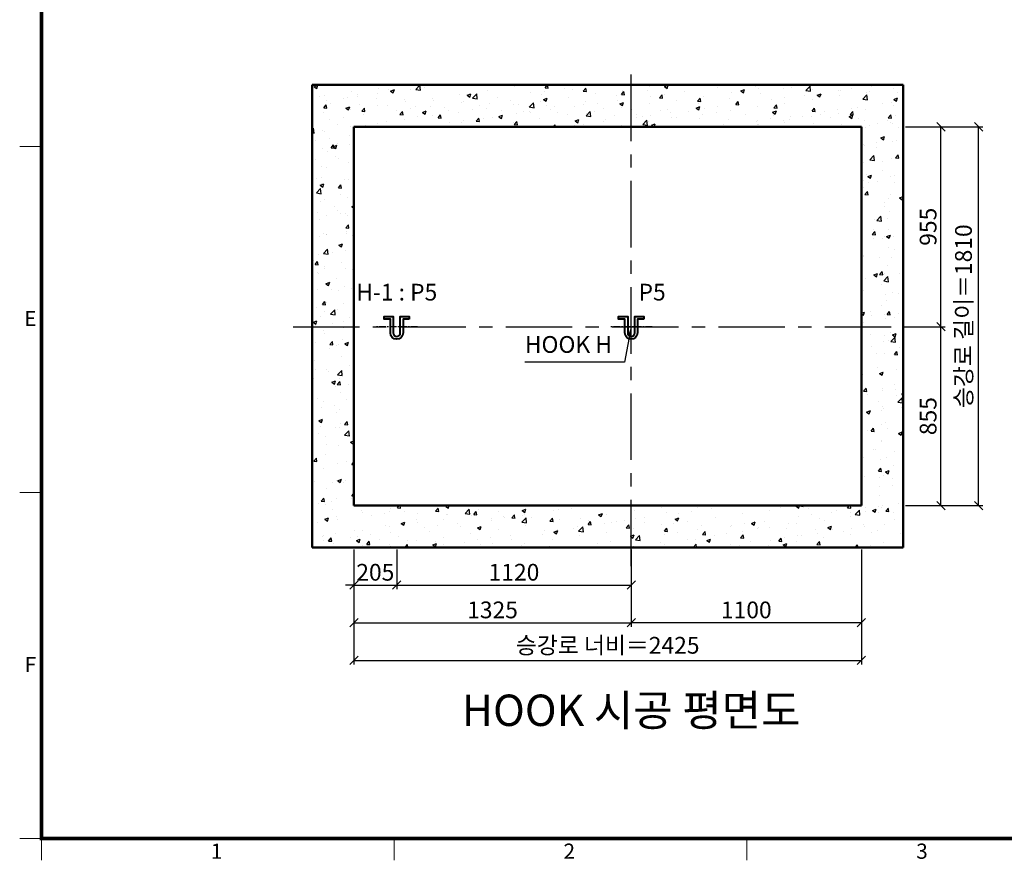
# Model space of a CAD drawing. Units: millimetres. Extents: x -326 to 61653, y -264 to 11739.
# Drawn here: x 32145 to 36850, y 43 to 4060 of the extents above; entities that cross this region are included whole.
import ezdxf
from ezdxf.enums import TextEntityAlignment as Align

# ---------------------------------------------------------------- set-up
doc = ezdxf.new("R2010")
doc.units = ezdxf.units.MM
doc.linetypes.add('CENTER', pattern=[50.800000000000004, 31.75, -6.35, 6.35, -6.35])
for name, color, linetype, lineweight in [('CNTLINE', 1, 'CENTER', 25), ('DIM', 4, 'Continuous', 18), ('FRAME', 7, 'Continuous', 20), ('HOISTWAY', 7, 'Continuous', 50), ('OUTLINE2', 2, 'Continuous', 40), ('TEXT', 7, 'Continuous', 20)]:
    doc.layers.add(name, color=color, linetype=linetype, lineweight=lineweight)
doc.layers.add('HATCHING', color=7, linetype='Continuous')
doc.styles.add('RiGAD_tkEK', font='malgun.ttf')
doc.styles.add('RiGAD_tkEK_ENG', font='arial.ttf')
doc.styles.get("Standard").update_dxf_attribs({"font": 'malgun.ttf', "width": 0.7, "height": 82})
doc.styles.add('Standard1', font='malgun.ttf', dxfattribs={"height": 82})
doc.styles.add('Standard2', font='malgun.ttf', dxfattribs={"width": 0.6, "height": 82})
doc.styles.add('Standard3', font='malgun.ttf', dxfattribs={"height": 93})
doc.styles.add('thyssen', font='malgun.ttf', dxfattribs={"width": 0.7, "height": 130})
doc.dimstyles.new('RiGAD_tkEK', dxfattribs={"dimtxt": 80, "dimasz": 40, "dimexe": 20, "dimexo": 10, "dimgap": 20, "dimtad": 1, "dimdec": 1, "dimdsep": 46, "dimtxsty": 'RiGAD_tkEK', "dimblk": 'OBLIQUE', "dimcen": 0.09, "dimclrd": 4, "dimclre": 4, "dimclrt": 4, "dimadec": 0, "dimazin": 0, "dimtfac": 1, "dimtdec": 4, "dimtmove": 0, "dimatfit": 3, "dimfxl": 1, "dimtolj": 1, "dimtzin": 0, "dimarcsym": 0})

# ---------------------------------------------------------------- blocks, each defined once
blk = doc.blocks.new('TEMPLATE_KR_KR_2-35')
at = {"layer": 'FRAME'}
for p, q in [((0, 3410.613128757885), (103.7010748608791, 3410.613128757885)), ((0, 1757.157101809385), (103.7010748608791, 1757.157101809385)), ((0, 103.7010748608794), (103.7010748608791, 103.7010748608794)), ((0, 103.7010748608794), (103.7010748608791, 103.7010748608794)), ((0, 103.7010748608794), (103.7010748608791, 103.7010748608794)), ((103.7010748608791, 103.7010748608794), (103.7010748608791, 0)), ((1788.84354135019, 0), (1788.84354135019, 103.7010748608794)), ((3473.986007839547, 103.7010748608794), (3473.986007839547, 0))]:
    blk.add_line(p, q, dxfattribs=at)
at = {"layer": 'FRAME', "const_width": 17.28351247681363}
blk.add_lwpolyline([(14243.54569195304, 103.7010748608794), (103.7010748608791, 103.7010748608794), (103.7010748608791, 10509.17647256713), (14243.54569195304, 10509.17647256713)], close=True, dxfattribs=at)
at = {"layer": 'FRAME'}
for p in [(103.7010748608791, 3410.613128757885), (103.7010748608791, 3410.613128757885), (103.7010748608791, 1757.157101809385), (103.7010748608791, 1757.157101809385), (103.7010748608791, 1757.157101809385)]:
    blk.add_point(p, dxfattribs=at)
at = {"layer": 'FRAME', "style": 'thyssen'}
for s, p in [('E', (51.32553755248591, 2589.110584301214)), ('F', (51.32553755248591, 935.6545573527089)), ('1', (940.77912305063, 43.66286862941957)), ('2', (2625.921589539943, 43.66286862941957)), ('3', (4311.064056029252, 43.66286862941957))]:
    blk.add_text(s, height=72.51202367739548, dxfattribs=at).set_placement(p, align=Align.MIDDLE_CENTER)
at = {"layer": 'TEXT', "color": 0, "width": 0.7}
for tag, height, p in [('A_INFO', 140, (12695.12884352456, 10390.68911782666)), ('P1', 82, (11212.20965976708, 3944.418326934719)), ('P2', 82, (11484.22915245701, 3944.418326934719)), ('P3', 82, (11760.10007068136, 3944.418326934719)), ('P4', 82, (12036.71682567243, 3944.418326934719)), ('P5', 82, (12315.22275060711, 3944.418326934719)), ('P6', 82, (12592.24901197672, 3944.418326934719)), ('P7', 82, (12864.25400226191, 3944.418326934719)), ('P8', 82, (13137.46654946814, 3944.418326934719)), ('P9', 82, (13410.18483773183, 3944.418326934719))]:
    blk.add_attdef(tag, text='', height=height, dxfattribs=at).set_placement(p, align=Align.MIDDLE_CENTER)
at = {"layer": 'TEXT', "color": 0, "style": 'Standard3'}
for tag, p in [('A_TYPE', (11117.68027994464, 10104.02008342045)), ('A_LOAD', (11116.67961401789, 9868.123967993146)), ('A_SPEED', (11117.72378715884, 9648.992632440057)), ('A_TSF', (11118.57942903824, 9402.604027186635)), ('A_CAR', (11116.49108275633, 9171.928777464105)), ('A_DOOR', (11117.37572944519, 8921.138692373464))]:
    blk.add_attdef(tag, p, '', height=93, dxfattribs=at)
at = {"layer": 'TEXT'}
for tag, height, style, p in [('TOTAL_TYPE', 93, 'Standard3', (13236.11282103207, 10124.75852219218)), ('T_STOPS', 93, 'Standard3', (13199.93657241942, 9428.564961084081)), ('DRAWING_NAME', 82, 'Standard1', (11426.24115083135, 1553.941548408649)), ('VERSION', 82, 'Standard1', (13430.32801308216, 1467.170381515333))]:
    blk.add_attdef(tag, text='', height=height, dxfattribs=dict(at, style=style)).set_placement(p, align=Align.MIDDLE_CENTER)
at = {"layer": 'TEXT', "color": 0, "style": 'Standard3'}
blk.add_attdef('A_PERSONS', text='', height=93, dxfattribs=at).set_placement((11629.05421261205, 9869.10288031279), align=Align.CENTER)
at = {"layer": 'TEXT', "style": 'Standard3'}
for tag, p in [('Q_VAR', (13047.04263687239, 9903.156156052633)), ('P_VAR', (13718.87347443706, 9902.43103581586)), ('V_VAR', (13110.59016598923, 9667.854639219486))]:
    blk.add_attdef(tag, text='', height=93, dxfattribs=at).set_placement(p, align=Align.MIDDLE_RIGHT)
at = {"layer": 'TEXT', "style": 'Standard2', "width": 0.7}
for tag, p in [('CAR_W_D_H', (13201.71884352456, 9118.508827756392)), ('DOOR_W_H', (13183.39884352456, 8869.098827756392))]:
    blk.add_attdef(tag, text='', height=93, dxfattribs=at).set_placement(p, align=Align.BOTTOM_CENTER)
blk.add_attdef('EL_NO', (13121.42748305229, 8431.523006098954), '', height=90, dxfattribs=at)
at = {"layer": 'TEXT', "width": 0.7}
for tag, height, style, p in [('TM_T', 90, 'Standard2', (13228.94448537183, 8229.267058097603)), ('MAIN_ROPE', 90, 'Standard2', (13242.27602171304, 7989.177908059737)), ('SG', 90, 'Standard2', (13223.8024635273, 7741.54590646016)), ('GM', 90, 'Standard2', (13220.54554734642, 7507.338765003535)), ('CAR_RAIL', 90, 'Standard2', (13222.05966951179, 7275.405997110576)), ('CWT_RAIL', 90, 'Standard2', (13217.28837835381, 7036.393299966803)), ('TOTW', 90, 'Standard2', (13194.91884352455, 6790.89683446134)), ('OB', 90, 'Standard2', (13195.63884352455, 6534.05882775639)), ('SCWT', 90, 'Standard2', (13236.3517893786, 6298.088747867359)), ('DOOR_OPEN_FULL', 82, 'thyssen', (12945.13884352455, 5584.26882775639)), ('TM_RP', 93, 'Standard2', (13195.33622612789, 5339.745342737038))]:
    blk.add_attdef(tag, text='', height=height, dxfattribs=dict(at, style=style)).set_placement(p, align=Align.MIDDLE_CENTER)
at = {"layer": 'TEXT', "style": 'Standard2', "width": 0.7}
blk.add_attdef('TOTW_ANNO', text='', height=45, dxfattribs=at).set_placement((12668.93149332482, 6697.458827756391), align=Align.MIDDLE_LEFT)
at = {"layer": 'TEXT', "width": 0.7}
for tag, p in [('CAR_SYSTEM', (13004.91884352455, 6084.75882775639)), ('EM_DRIVE', (13599.292652163, 6084.884716556981))]:
    blk.add_attdef(tag, p, '', height=82, dxfattribs=at)
at = {"layer": 'TEXT', "style": 'Standard2', "width": 0.7}
blk.add_attdef('A_CABLE', text='', height=93, dxfattribs=at).set_placement((13263.55104945999, 5099.820305396031), align=Align.MIDDLE)
at = {"layer": 'TEXT', "color": 0, "width": 0.7}
for tag, p in [('FX', (13711.58742015921, 3868.863442650934)), ('FY', (14060.29729807264, 3877.702658337209))]:
    blk.add_attdef(tag, text='', height=82, dxfattribs=at).set_placement(p, align=Align.BOTTOM_CENTER)
at = {"layer": 'TEXT', "style": 'Standard1'}
for tag, p in [('PROJECT_NO', (11857.06493332697, 2989.204343830685)), ('BUILDING_NAME', (12005.2286294728, 2808.221552409144)), ('UNIT_NO', (11650.0787970163, 2625.239808000111)), ('REMARK2', (11295.65884352455, 1965.968827756391)), ('REMARK1', (11295.50884352456, 1785.558827756391))]:
    blk.add_attdef(tag, p, '', height=82, dxfattribs=at)
at = {"layer": 'TEXT'}
for tag, height, style, p in [('TKEK', 110, 'RiGAD_tkEK_ENG', (11791.41060557507, 1191.3814300218)), ('P', 82, 'Standard1', (13880.87884352456, 1098.028827756391)), ('TP', 82, 'Standard1', (14001.08702496289, 1099.101135511355))]:
    blk.add_attdef(tag, text='', height=height, dxfattribs=dict(at, style=style)).set_placement(p, align=Align.MIDDLE_LEFT)
at = {"layer": 'TEXT', "color": 0, "style": 'Standard1'}
blk.add_attdef('REF_NO', text='', height=82, dxfattribs=at).set_placement((13645.02853375892, 774.0172892999551), align=Align.MIDDLE_CENTER)
at = {"layer": 'TEXT', "width": 0.7}
blk.add_attdef('CDATE', text='', height=82, dxfattribs=at).set_placement((12720.82058155003, 738.1812820381091), align=Align.MIDDLE)
at = {"layer": 'TEXT'}
blk.add_attdef('STANDARDIZED', text='', height=82, dxfattribs=at).set_placement((11426.24115083137, 374.8742863707456), align=Align.MIDDLE_CENTER)
at = {"layer": 'TEXT', "lineweight": -3, "style": 'thyssen', "width": 0.7}
blk.add_attdef('DWG_NO', text='', height=130, dxfattribs=at).set_placement((13643.46884352456, 316.9470467749801), align=Align.MIDDLE_CENTER)
at = {"layer": 'TEXT', "color": 0, "style": 'thyssen', "width": 0.7}
blk.add_attdef('TVEM', text='', height=94.26563078061412, dxfattribs=at).set_placement((158.2106000952172, 119.0823640441944), align=Align.BOTTOM_LEFT)
blk = doc.blocks.new('_Oblique')
at = {"color": 0, "linetype": 'ByBlock', "lineweight": -2}
blk.add_line((-0.5, -0.5), (0.5, 0.5), dxfattribs=at)
blk = doc.blocks.new('*D65')
at = {"layer": 'DEFPOINTS', "color": 0, "transparency": 16777216}
for p in [(33741.97185872863, 1538.284831066173), (36166.97185872863, 1538.284831066173), (36166.97185872863, 998.2848310661732)]:
    blk.add_point(p, dxfattribs=at)
at = {"layer": 'DIM', "color": 4, "lineweight": -2, "transparency": 16777216}
for p, q in [((33741.97185872863, 1528.284831066173), (33741.97185872863, 978.2848310661732)), ((36166.97185872863, 1528.284831066173), (36166.97185872863, 978.2848310661732)), ((33741.97185872863, 998.2848310661732), (36166.97185872863, 998.2848310661732))]:
    blk.add_line(p, q, dxfattribs=at)
at = {"layer": 'DIM', "color": 4, "lineweight": -2, "transparency": 16777216, "xscale": 40, "yscale": 40, "zscale": 40, "rotation": 180}
blk.add_blockref('_Oblique', (33741.97185872863, 998.2848310661732), dxfattribs=at)
at = {"layer": 'DIM', "color": 4, "lineweight": -2, "transparency": 16777216, "xscale": 40, "yscale": 40, "zscale": 40}
blk.add_blockref('_Oblique', (36166.97185872863, 998.2848310661732), dxfattribs=at)
at = {"layer": 'DIM', "color": 4, "transparency": 16777216, "insert": (34954.47185872863, 1070.703309327043), "char_height": 80, "attachment_point": 5, "style": 'RiGAD_tkEK'}
blk.add_mtext('\\A1;승강로 너비＝2425', dxfattribs=at)
blk = doc.blocks.new('*D66')
at = {"layer": 'DEFPOINTS', "color": 0, "transparency": 16777216}
for p in [(36366.97185872864, 3548.284831066175), (36726.97185872877, 3548.284831066175), (36366.97185872864, 1738.284831066174)]:
    blk.add_point(p, dxfattribs=at)
at = {"layer": 'DIM', "color": 4, "lineweight": -2, "transparency": 16777216}
for p, q in [((36376.97185872864, 3548.284831066175), (36746.97185872877, 3548.284831066175)), ((36726.97185872877, 1738.284831066174), (36726.97185872877, 3548.284831066175)), ((36376.97185872864, 1738.284831066174), (36746.97185872877, 1738.284831066174))]:
    blk.add_line(p, q, dxfattribs=at)
at = {"layer": 'DIM', "color": 4, "lineweight": -2, "transparency": 16777216, "xscale": 40, "yscale": 40, "zscale": 40}
for p, rotation in [((36726.97185872877, 3548.284831066175), 90), ((36726.97185872877, 1738.284831066174), 270)]:
    blk.add_blockref('_Oblique', p, dxfattribs=dict(at, rotation=rotation))
at = {"layer": 'DIM', "color": 4, "transparency": 16777216, "insert": (36654.55338046789, 2643.284831066163), "char_height": 80, "attachment_point": 5, "rotation": 90, "style": 'RiGAD_tkEK'}
blk.add_mtext('\\A1;승강로 길이＝1810', dxfattribs=at)
blk = doc.blocks.new('*D67')
at = {"layer": 'DEFPOINTS', "color": 0, "transparency": 16777216}
for p in [(36366.97185872864, 2593.284831066174), (36546.97185872874, 2593.284831066174), (36366.97185872864, 1738.284831066174)]:
    blk.add_point(p, dxfattribs=at)
at = {"layer": 'DIM', "color": 4, "lineweight": -2, "transparency": 16777216}
for p, q in [((36376.97185872864, 2593.284831066174), (36566.97185872874, 2593.284831066174)), ((36546.97185872874, 1738.284831066174), (36546.97185872874, 2593.284831066174)), ((36376.97185872864, 1738.284831066174), (36566.97185872874, 1738.284831066174))]:
    blk.add_line(p, q, dxfattribs=at)
at = {"layer": 'DIM', "color": 4, "lineweight": -2, "transparency": 16777216, "xscale": 40, "yscale": 40, "zscale": 40}
for p, rotation in [((36546.97185872874, 2593.284831066174), 90), ((36546.97185872874, 1738.284831066174), 270)]:
    blk.add_blockref('_Oblique', p, dxfattribs=dict(at, rotation=rotation))
at = {"layer": 'DIM', "color": 4, "transparency": 16777216, "insert": (36485.64033698961, 2165.784831066163), "char_height": 80, "attachment_point": 5, "rotation": 90, "style": 'RiGAD_tkEK'}
blk.add_mtext('\\A1;855', dxfattribs=at)
blk = doc.blocks.new('*D68')
at = {"layer": 'DEFPOINTS', "color": 0, "transparency": 16777216}
for p in [(36366.97185872864, 3548.284831066175), (36546.97185872876, 3548.284831066175), (36366.97185872864, 2593.284831066174)]:
    blk.add_point(p, dxfattribs=at)
at = {"layer": 'DIM', "color": 4, "lineweight": -2, "transparency": 16777216}
for p, q in [((36376.97185872864, 3548.284831066175), (36566.97185872876, 3548.284831066175)), ((36546.97185872876, 2593.284831066174), (36546.97185872876, 3548.284831066175)), ((36376.97185872864, 2593.284831066174), (36566.97185872876, 2593.284831066174))]:
    blk.add_line(p, q, dxfattribs=at)
at = {"layer": 'DIM', "color": 4, "lineweight": -2, "transparency": 16777216, "xscale": 40, "yscale": 40, "zscale": 40}
for p, rotation in [((36546.97185872876, 3548.284831066175), 90), ((36546.97185872876, 2593.284831066174), 270)]:
    blk.add_blockref('_Oblique', p, dxfattribs=dict(at, rotation=rotation))
at = {"layer": 'DIM', "color": 4, "transparency": 16777216, "insert": (36485.64033698962, 3070.784831066163), "char_height": 80, "attachment_point": 5, "rotation": 90, "style": 'RiGAD_tkEK'}
blk.add_mtext('\\A1;955', dxfattribs=at)
blk = doc.blocks.new('hook_block')
at = {"layer": 'CNTLINE'}
blk.add_line((99.6130871654957, 4.808908784819644e-15), (-100.3869122604496, 0.01071498622390503), dxfattribs=at)
at = {"layer": 'OUTLINE2'}
blk.add_lwpolyline([(60, 36), (30, 36), (30, -30, -0.9999999999999999), (-30, -30), (-30, 36), (-60, 36), (-60, 49.19999999999709), (-16.79999999998836, 49.19999999999709), (-16.79999999998836, -30, 1), (16.80000000001746, -30), (16.80000000001746, 49.19999999999709), (60, 49.19999999999709)], format="xyb", close=True, dxfattribs=at)
blk = doc.blocks.new('*D70')
at = {"layer": 'DEFPOINTS', "color": 0, "transparency": 16777216}
for p in [(33946.97185872863, 1538.284831066173), (35066.97185872863, 1538.284831066173), (35066.97185872863, 1358.284831066173)]:
    blk.add_point(p, dxfattribs=at)
at = {"layer": 'DIM', "color": 4, "lineweight": -2, "transparency": 16777216}
for p, q in [((33946.97185872863, 1528.284831066173), (33946.97185872863, 1338.284831066173)), ((35066.97185872863, 1528.284831066173), (35066.97185872863, 1338.284831066173)), ((33946.97185872863, 1358.284831066173), (35066.97185872863, 1358.284831066173))]:
    blk.add_line(p, q, dxfattribs=at)
at = {"layer": 'DIM', "color": 4, "lineweight": -2, "transparency": 16777216, "xscale": 40, "yscale": 40, "zscale": 40, "rotation": 180}
blk.add_blockref('_Oblique', (33946.97185872863, 1358.284831066173), dxfattribs=at)
at = {"layer": 'DIM', "color": 4, "lineweight": -2, "transparency": 16777216, "xscale": 40, "yscale": 40, "zscale": 40}
blk.add_blockref('_Oblique', (35066.97185872863, 1358.284831066173), dxfattribs=at)
at = {"layer": 'DIM', "color": 4, "transparency": 16777216, "insert": (34506.97185872863, 1419.833744109651), "char_height": 80, "attachment_point": 5, "style": 'RiGAD_tkEK'}
blk.add_mtext('\\A1;1120', dxfattribs=at)
blk = doc.blocks.new('*D71')
at = {"layer": 'DEFPOINTS', "color": 0, "transparency": 16777216}
for p in [(33741.97185872863, 1538.284831066173), (33946.97185872863, 1538.284831066173), (33946.97185872863, 1358.284831066173)]:
    blk.add_point(p, dxfattribs=at)
at = {"layer": 'DIM', "color": 4, "lineweight": -2, "transparency": 16777216}
for p, q in [((33741.97185872863, 1528.284831066173), (33741.97185872863, 1338.284831066173)), ((33946.97185872863, 1528.284831066173), (33946.97185872863, 1338.284831066173)), ((33741.97185872863, 1358.284831066173), (33701.97185872863, 1358.284831066173)), ((33741.97185872863, 1358.284831066173), (33946.97185872863, 1358.284831066173)), ((33946.97185872863, 1358.284831066173), (33986.97185872863, 1358.284831066173))]:
    blk.add_line(p, q, dxfattribs=at)
at = {"layer": 'DIM', "color": 4, "lineweight": -2, "transparency": 16777216, "xscale": 40, "yscale": 40, "zscale": 40}
blk.add_blockref('_Oblique', (33741.97185872863, 1358.284831066173), dxfattribs=at)
at = {"layer": 'DIM', "color": 4, "lineweight": -2, "transparency": 16777216, "xscale": 40, "yscale": 40, "zscale": 40, "rotation": 180}
blk.add_blockref('_Oblique', (33946.97185872863, 1358.284831066173), dxfattribs=at)
at = {"layer": 'DIM', "color": 4, "transparency": 16777216, "insert": (33844.47185872863, 1419.616352805304), "char_height": 80, "attachment_point": 5, "style": 'RiGAD_tkEK'}
blk.add_mtext('\\A1;205', dxfattribs=at)
blk = doc.blocks.new('*D72')
at = {"layer": 'DEFPOINTS', "color": 0, "transparency": 16777216}
for p in [(33741.97185872863, 1538.284831066173), (35066.97185872863, 1538.284831066173), (35066.97185872863, 1178.284831066173)]:
    blk.add_point(p, dxfattribs=at)
at = {"layer": 'DIM', "color": 4, "lineweight": -2, "transparency": 16777216}
for p, q in [((33741.97185872863, 1528.284831066173), (33741.97185872863, 1158.284831066173)), ((35066.97185872863, 1528.284831066173), (35066.97185872863, 1158.284831066173)), ((33741.97185872863, 1178.284831066173), (35066.97185872863, 1178.284831066173))]:
    blk.add_line(p, q, dxfattribs=at)
at = {"layer": 'DIM', "color": 4, "lineweight": -2, "transparency": 16777216, "xscale": 40, "yscale": 40, "zscale": 40, "rotation": 180}
blk.add_blockref('_Oblique', (33741.97185872863, 1178.284831066173), dxfattribs=at)
at = {"layer": 'DIM', "color": 4, "lineweight": -2, "transparency": 16777216, "xscale": 40, "yscale": 40, "zscale": 40}
blk.add_blockref('_Oblique', (35066.97185872863, 1178.284831066173), dxfattribs=at)
at = {"layer": 'DIM', "color": 4, "transparency": 16777216, "insert": (34404.47185872863, 1239.833744109651), "char_height": 80, "attachment_point": 5, "style": 'RiGAD_tkEK'}
blk.add_mtext('\\A1;1325', dxfattribs=at)
blk = doc.blocks.new('*D73')
at = {"layer": 'DEFPOINTS', "color": 0, "transparency": 16777216}
for p in [(35066.97185872863, 1538.284831066173), (36166.97185872863, 1538.284831066173), (35066.97185872863, 1178.284831066173)]:
    blk.add_point(p, dxfattribs=at)
at = {"layer": 'DIM', "color": 4, "lineweight": -2, "transparency": 16777216}
for p, q in [((35066.97185872863, 1528.284831066173), (35066.97185872863, 1158.284831066173)), ((36166.97185872863, 1528.284831066173), (36166.97185872863, 1158.284831066173)), ((36166.97185872863, 1178.284831066173), (35066.97185872863, 1178.284831066173))]:
    blk.add_line(p, q, dxfattribs=at)
at = {"layer": 'DIM', "color": 4, "lineweight": -2, "transparency": 16777216, "xscale": 40, "yscale": 40, "zscale": 40, "rotation": 180}
blk.add_blockref('_Oblique', (35066.97185872863, 1178.284831066173), dxfattribs=at)
at = {"layer": 'DIM', "color": 4, "lineweight": -2, "transparency": 16777216, "xscale": 40, "yscale": 40, "zscale": 40}
blk.add_blockref('_Oblique', (36166.97185872863, 1178.284831066173), dxfattribs=at)
at = {"layer": 'DIM', "color": 4, "transparency": 16777216, "insert": (35616.97185872863, 1239.833744109651), "char_height": 80, "attachment_point": 5, "style": 'RiGAD_tkEK'}
blk.add_mtext('\\A1;1100', dxfattribs=at)

msp = doc.modelspace()

# ---------------------------------------------------------------- hatches: boundary and pattern name
at = {"layer": 'HATCHING'}
h = msp.add_hatch(dxfattribs=at)
h.set_pattern_fill('AR-CONC', color=256, style=0)
h.set_pattern_definition([(49.99999999999999, (1531.971858728627, -5210.465168933827), (182.184668996004, -15.93908553890309), [19.05, -209.55]), (355, (1531.971858728627, -5210.465168933827), (-35.24342142496934, 191.0568452390351), [15.24, -167.64058417]), (100.4514447, (1547.153865728627, -5211.793422433827), (146.9412470903533, 175.1177519121951), [16.19000879999999, -178.0902445999999]), (46.18420000000001, (1531.971858728627, -5159.665168933827), (271.0790408921299, -42.04232793272715), [28.575, -314.325]), (96.63555760999992, (1554.561758728628, -5163.168668933827), (237.404134051503, 247.4261245977215), [24.28502314, -267.13560816]), (351.1841511700001, (1531.971858728627, -5159.665168933827), (237.404134064977, 247.4261245855326), [22.85996707, -251.45973192]), (21, (1557.371858728627, -5172.365168933827), (151.6143912691325, -102.2651981870876), [19.05, -209.55]), (326.0000000000001, (1557.371858728627, -5172.365168933827), (61.80202834764707, 184.1879661223193), [15.24, -167.64]), (71.45144499999999, (1570.006391328628, -5180.887268833827), (213.4164192787161, 81.92276888590524), [16.1900088, -178.0899376]), (37.50000000000001, (1531.971858728627, -5210.465168933827), (3.088603250591817, 84.55503887315311), [0, -165.608, 0, -170.18, 0, -168.275]), (7.499999999999999, (1531.971858728627, -5210.465168933827), (66.81966251030575, 100.1805748181195), [0, -97.02799999999999, 0, -161.798, 0, -64.135]), (327.5, (1475.329858728628, -5210.465168933827), (135.5905951668714, -5.728743992673444), [0, -63.5, 0, -198.12, 0, -262.89]), (317.5, (1449.929858728628, -5210.465168933827), (148.129181386018, 25.42649103333303), [0, -82.55, 0, -131.572, 0, -186.69])])
h.paths.add_polyline_path([(33741.97185872863, 1738.284831066173), (36166.97185872863, 1738.284831066173), (36166.97185872863, 3548.284831066173), (33741.97185872863, 3548.284831066173)], flags=16)
h.paths.add_polyline_path([(33541.97185872863, 1538.284831066173), (36366.97185872863, 1538.284831066173), (36366.97185872863, 3748.284831066173), (33541.97185872863, 3748.284831066173)])

# ---------------------------------------------------------------- linework, layer by layer
at = {"layer": 'CNTLINE', "ltscale": 10}
for p, q in [((35066.97185872863, 1448.284831066173), (35066.97185872863, 3838.284831066173)), ((33451.97185872863, 2593.284831066173), (36456.97185872863, 2593.284831066173))]:
    msp.add_line(p, q, dxfattribs=at)
at = {"layer": 'HOISTWAY'}
for p, q in [((36366.97185872863, 3748.284831066173), (33541.97185872863, 3748.284831066173)), ((33541.97185872863, 3748.284831066173), (33541.97185872863, 1538.284831066173)), ((36366.97185872863, 1538.284831066173), (36366.97185872863, 3748.284831066173)), ((36166.97185872863, 3548.284831066173), (33741.97185872863, 3548.284831066173)), ((33741.97185872863, 3548.284831066173), (33741.97185872863, 1738.284831066173)), ((36166.97185872863, 1738.284831066173), (36166.97185872863, 3548.284831066173)), ((33741.97185872863, 1738.284831066173), (36166.97185872863, 1738.284831066173)), ((33541.97185872863, 1538.284831066173), (36366.97185872863, 1538.284831066173))]:
    msp.add_line(p, q, dxfattribs=at)

# ---------------------------------------------------------------- block references
at = {"layer": 'FRAME'}
msp.add_blockref('TEMPLATE_KR_KR_2-35', (32145.34583805613, 43.24228946797051), dxfattribs=at)
at = {"layer": 'OUTLINE2'}
msp.add_blockref('hook_block', (35066.97185872863, 2593.284831066173), dxfattribs=at)
at = {"layer": 'TEXT'}
msp.add_blockref('hook_block', (33946.97185872863, 2593.284831066173), dxfattribs=at)

# ---------------------------------------------------------------- texts
at = {"layer": 'TEXT', "color": 4, "char_height": 80, "attachment_point": 8, "style": 'RiGAD_tkEK'}
for s, insert in [('H-1 : P5', (33946.97185872863, 2693.284831066173)), ('P5', (35166.97185872863, 2693.284831066173)), ('HOOK H', (34766.97185872863, 2443.284831066173))]:
    msp.add_mtext(s, dxfattribs=dict(at, insert=insert))
at = {"layer": 'TEXT', "color": 2, "insert": (35066.97185872863, 638.2848310661732), "char_height": 150, "attachment_point": 8, "style": 'RiGAD_tkEK'}
msp.add_mtext('HOOK 시공 평면도', dxfattribs=at)

# ---------------------------------------------------------------- dimensions: what is measured, and where the dimension line sits
at = {"layer": 'DIM'}
dim = msp.add_linear_dim(base=(36726.97185872877, 3548.284831066175), p1=(36366.97185872863, 1738.284831066173), p2=(36366.97185872863, 3548.284831066173), angle=90, text='승강로 길이＝<>', dimstyle='RiGAD_tkEK', override={"dimtix": 1, "dimtofl": 1}, dxfattribs=at)
dim.commit()
dim.dimension.update_dxf_attribs({"geometry": '*D66', "text_midpoint": (36654.55338046789, 2643.284831066163)})
for base, p1, p2, picture, middle in [((36546.97185872876, 3548.284831066175), (36366.97185872863, 2593.284831066173), (36366.97185872863, 3548.284831066173), '*D68', (36485.64033698962, 3070.784831066163)), ((36546.97185872874, 2593.284831066174), (36366.97185872863, 1738.284831066173), (36366.97185872863, 2593.284831066173), '*D67', (36485.64033698961, 2165.784831066163))]:
    dim = msp.add_linear_dim(base=base, p1=p1, p2=p2, angle=90, dimstyle='RiGAD_tkEK', override={"dimtix": 1, "dimtofl": 1}, dxfattribs=at)
    dim.commit()
    dim.dimension.update_dxf_attribs({"geometry": picture, "text_midpoint": middle})
for base, p1, p2, picture, middle in [((33946.97185872863, 1358.284831066173), (33741.97185872863, 1538.284831066173), (33946.97185872863, 1538.284831066173), '*D71', (33844.47185872863, 1419.616352805304)), ((35066.97185872863, 1178.284831066173), (33741.97185872863, 1538.284831066173), (35066.97185872863, 1538.284831066173), '*D72', (34404.47185872863, 1239.833744109651)), ((35066.97185872863, 1358.284831066173), (33946.97185872863, 1538.284831066173), (35066.97185872863, 1538.284831066173), '*D70', (34506.97185872863, 1419.833744109651)), ((35066.97185872863, 1178.284831066173), (36166.97185872863, 1538.284831066173), (35066.97185872863, 1538.284831066173), '*D73', (35616.97185872863, 1239.833744109651))]:
    dim = msp.add_linear_dim(base=base, p1=p1, p2=p2, dimstyle='RiGAD_tkEK', override={"dimtix": 1, "dimtofl": 1}, dxfattribs=at)
    dim.commit()
    dim.dimension.update_dxf_attribs({"geometry": picture, "text_midpoint": middle})
dim = msp.add_linear_dim(base=(36166.97185872863, 998.2848310661732), p1=(33741.97185872863, 1538.284831066173), p2=(36166.97185872863, 1538.284831066173), text='승강로 너비＝<>', dimstyle='RiGAD_tkEK', override={"dimtix": 1, "dimtofl": 1}, dxfattribs=at)
dim.commit()
dim.dimension.update_dxf_attribs({"geometry": '*D65', "text_midpoint": (34954.47185872863, 1070.703309327043)})

# ---------------------------------------------------------------- leaders
at = {"layer": 'OUTLINE2', "color": 4, "annotation_type": 0, "has_hookline": 1, "hookline_direction": 1, "text_width": 417.1195652173913}
msp.add_leader([(35066.97185872863, 2593.284831066173), (35035.53164133732, 2423.284831066173), (34995.53164133732, 2423.284831066173)], dimstyle='RiGAD_tkEK', dxfattribs=at)

doc.saveas('drawing.dxf')
